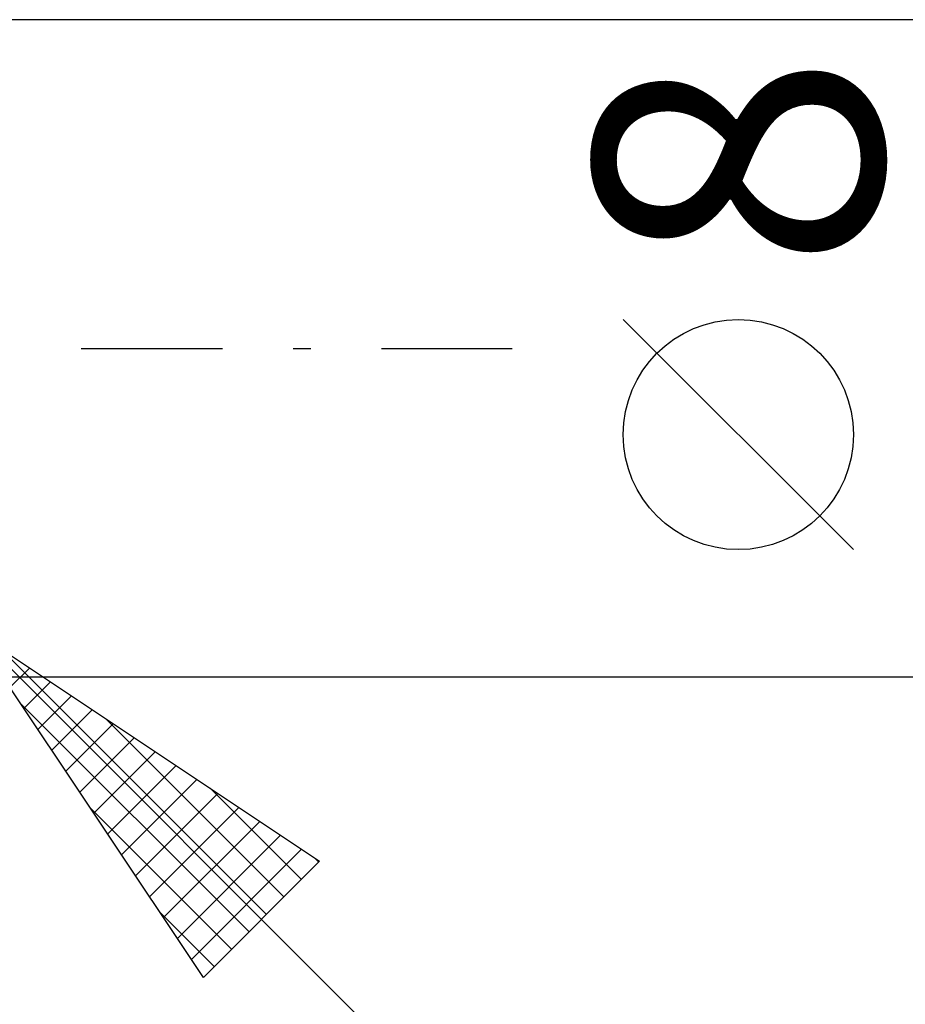
# Model space of a CAD drawing. Units: millimetres. Extents: x -17 to 103, y -32 to 41.
# Drawn here: x 70 to 81, y -8 to 4 of the extents above; entities that cross this region are included whole.
import ezdxf
from ezdxf.enums import TextEntityAlignment as Align

# ---------------------------------------------------------------- set-up
doc = ezdxf.new("R2010")
doc.units = ezdxf.units.MM
doc.header["$LTSCALE"] = 4.3
doc.linetypes.add('LONGDASH_DASH', pattern=[0.85, 0.4, -0.2, 0.05, -0.2])
doc.layers.add('2', color=7, linetype='CONTINUOUS')
doc.layers.add('SK4', color=2, linetype='LONGDASH_DASH')
doc.styles.get("Standard").update_dxf_attribs({"font": 'Monospac821 BT'})

msp = doc.modelspace()

# ---------------------------------------------------------------- linework, layer by layer
at = {"layer": '2', "color": 7, "linetype": 'CONTINUOUS', "lineweight": 25}
for p, q in [((83, 4), (68, 4)), ((80.15, -2.45), (77.35, 0.35)), ((69.414, -3.414), (87, -21)), ((69.414, -3.414), (73.657, -6.243)), ((72.243, -7.657), (69.414, -3.414)), ((69.78, -3.658), (73.011, -6.889)), ((69.891, -4.129), (70.129, -3.891)), ((68, -4), (83, -4)), ((70.06, -4.383), (70.383, -4.06)), ((70.23, -4.638), (70.638, -4.23)), ((70.019, -4.321), (72.799, -7.101)), ((70.4, -4.892), (70.892, -4.4)), ((71.053, -4.507), (73.223, -6.677)), ((70.569, -5.147), (71.147, -4.569)), ((70.739, -5.402), (71.402, -4.739)), ((70.909, -5.656), (71.656, -4.909)), ((71.079, -5.911), (71.911, -5.079)), ((71.248, -6.165), (72.165, -5.248)), ((72.326, -5.355), (73.435, -6.464)), ((71.418, -6.42), (72.42, -5.418)), ((70.867, -5.594), (72.587, -7.313)), ((71.588, -6.674), (72.674, -5.588)), ((71.757, -6.929), (72.929, -5.757)), ((71.927, -7.183), (73.183, -5.927)), ((72.097, -7.438), (73.438, -6.097)), ((73.599, -6.204), (73.647, -6.252)), ((73.657, -6.243), (72.243, -7.657)), ((71.716, -6.866), (72.374, -7.525))]:
    msp.add_line(p, q, dxfattribs=at)
msp.add_circle((78.75, -1.05), 1.4, dxfattribs=at)
at = {"layer": 'SK4', "color": 2, "linetype": 'LONGDASH_DASH', "lineweight": 25}
msp.add_line((-6, 0), (76, 0), dxfattribs=at)

# ---------------------------------------------------------------- texts
at = {"layer": '2', "color": 7, "linetype": 'CONTINUOUS', "lineweight": 25}
msp.add_text('8', height=3.5, rotation=90, dxfattribs=at).set_placement((80.5, 2.275), align=Align.CENTER)

doc.saveas('drawing.dxf')
